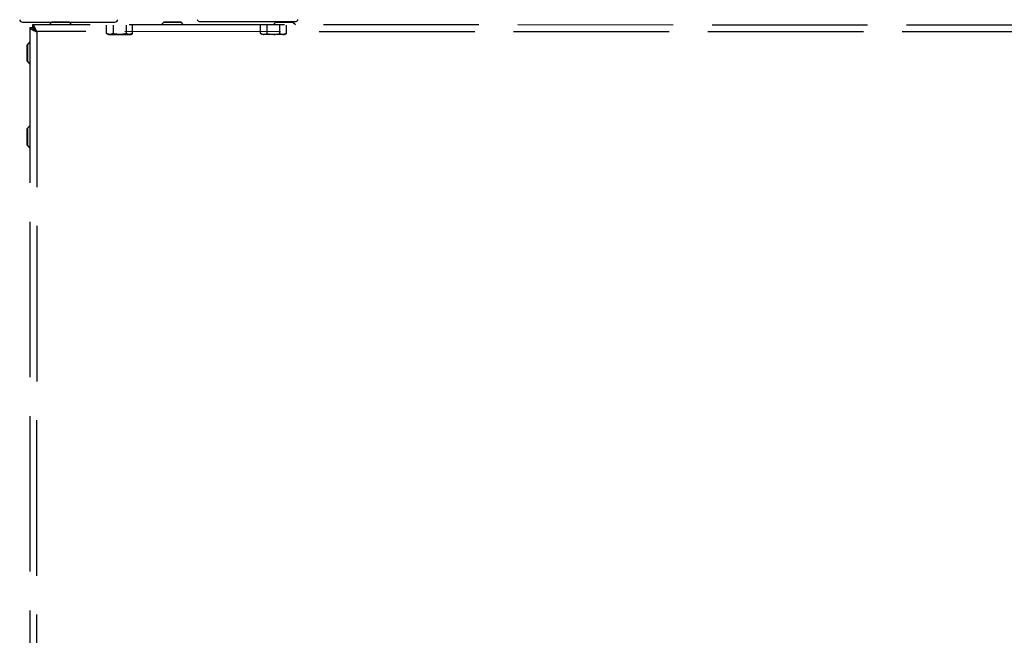
# Model space of a CAD drawing. Units: millimetres. Extents: x -4018 to -684, y -1303 to 3411.
# Drawn here: x -1827 to -1465, y 2158 to 2384 of the extents above; entities that cross this region are included whole.
import ezdxf

# ---------------------------------------------------------------- set-up
doc = ezdxf.new("R2010")
doc.units = ezdxf.units.MM
doc.linetypes.add('ACAD_ISO02W100', pattern=[15, 12, -3])
doc.linetypes.add('PDF_IMPORT', pattern=[1, 0.8, -0.2])
doc.layers.add('PDF_Geometry', color=7, linetype='Continuous')

# ---------------------------------------------------------------- blocks, each defined once
blk = doc.blocks.new('L')
at = {"layer": 'PDF_Geometry', "color": 3, "lineweight": 25}
blk.add_line((-3928.165670368292, -2067.733806599164), (-3928.141863377135, -2067.733806599164), dxfattribs=at)
for centre, radius, start, end in [((-3928.165670368292, -2067.733106599164), 0.0007000000000003181, 185.7283428230263, 270), ((-3928.141863377135, -2067.733106599164), 0.0007000000000001202, 270, 354.2716571769737)]:
    blk.add_arc(centre, radius, start, end, dxfattribs=at)
blk = doc.blocks.new('FGG71-B8C')
at = {"color": 6, "linetype": 'ACAD_ISO02W100', "lineweight": 25, "ltscale": 0.003}
for p, q in [((-3925.216923659765, -2067.514685915815), (-3925.21696545991, -2067.832832134957)), ((-3925.216923659765, -2067.514685915815), (-3925.21640525152, -2067.514685983927)), ((-3925.216359356139, -2067.514121760454), (-3925.216359424252, -2067.514640168699)), ((-3924.797965942545, -2067.514176731735), (-3925.216359356139, -2067.514121760454)), ((-3925.211842183622, -2067.513512303197), (-3925.212452314517, -2067.514122273786)), ((-3925.207878202652, -2067.513512824011), (-3925.211842183622, -2067.513512303197)), ((-3925.211750535911, -2067.513474355673), (-3925.207969840161, -2067.513474852406)), ((-3925.185921771353, -2067.513515708792), (-3925.186531902247, -2067.514125679381)), ((-3925.181957790383, -2067.513516229606), (-3925.185921771353, -2067.513515708792)), ((-3925.185830123641, -2067.513477761267), (-3925.182049427891, -2067.513478258)), ((-3925.181347819793, -2067.5141263605), (-3925.181957790383, -2067.513516229606)), ((-3925.160001359083, -2067.513519114386), (-3925.160611489978, -2067.514129084976)), ((-3925.156037378113, -2067.5135196352), (-3925.160001359083, -2067.513519114386)), ((-3925.159909711372, -2067.513481166862), (-3925.156129015622, -2067.513481663595)), ((-3925.155427407524, -2067.514129766094), (-3925.156037378113, -2067.5135196352)), ((-3925.215368565232, -2067.515677115393), (-3925.21541010497, -2067.83184134405)), ((-3924.798957142124, -2067.515731826268), (-3925.215368565232, -2067.515677115393)), ((-3925.217572695705, -2067.52249205201), (-3925.217572198972, -2067.518711356261)), ((-3925.217534227366, -2067.518619718751), (-3925.21753474818, -2067.522583699722)), ((-3925.216924096472, -2067.518009748162), (-3925.217534227366, -2067.518619718751)), ((-3925.21753474818, -2067.522583699722), (-3925.216924777591, -2067.523193830616)), ((-3925.216926650668, -2067.537450057364), (-3925.217536781562, -2067.538060027954)), ((-3925.2175752499, -2067.541932361212), (-3925.217574753168, -2067.538151665462)), ((-3925.217536781562, -2067.538060027954), (-3925.217537302377, -2067.542024008924)), ((-3925.217537302377, -2067.542024008924), (-3925.216927331787, -2067.542634139818))]:
    blk.add_line(p, q, dxfattribs=at)
at = {"color": 3, "linetype": 'PDF_IMPORT', "lineweight": 25, "ltscale": 2}
blk.add_line((-3925.207268232062, -2067.514122954905), (-3925.207878202652, -2067.513512824011), dxfattribs=at)
at = {"color": 6, "linetype": 'ACAD_ISO02W100', "lineweight": 25, "ltscale": 0.003}
for points in [[(-3925.178176609194, -2067.512898281068), (-3925.178133175091, -2067.51300800933), (-3925.178069166937, -2067.51310859357), (-3925.177989156746, -2067.513197747784), (-3925.177893144516, -2067.513268613953), (-3925.177785702259, -2067.513321192079), (-3925.177671401986, -2067.513353196156), (-3925.177552529701, -2067.513364626183), (-3925.177431371411, -2067.513364626183), (-3925.177063324531, -2067.513364626183), (-3925.176462105093, -2067.513364626183), (-3925.175639143125, -2067.513364626183), (-3925.17461272667, -2067.513364626183), (-3925.173405715782, -2067.513364626183), (-3925.172043256523, -2067.513364626183), (-3925.170559638975, -2067.513364626183), (-3925.168986867213, -2067.513364626183), (-3925.167356945314, -2067.513364626183), (-3925.165711021377, -2067.513364626183), (-3925.164083385484, -2067.513364626183), (-3925.162508327716, -2067.513364626183), (-3925.161024710168, -2067.513364626183), (-3925.159664536914, -2067.513364626183), (-3925.158457526027, -2067.513364626183), (-3925.157428823566, -2067.513364626183), (-3925.156605861598, -2067.513364626183), (-3925.15600464216, -2067.513364626183), (-3925.155638881285, -2067.513364626183), (-3925.155515436989, -2067.513364626183), (-3925.155396564705, -2067.513353196156), (-3925.155282264432, -2067.513321192079), (-3925.155174822175, -2067.513268613953), (-3925.155081095951, -2067.513197747784), (-3925.154998799754, -2067.51310859357), (-3925.154937077606, -2067.51300800933), (-3925.154893643502, -2067.512898281068)], [(-3925.199180689699, -2067.516122068813), (-3925.199180689699, -2067.514149246094)], [(-3925.197683356118, -2067.514149246094), (-3925.197683356118, -2067.516122068813), (-3925.198430879906, -2067.516352955366), (-3925.198485744037, -2067.516352955366), (-3925.199180689699, -2067.516122068813), (-3925.198778352737, -2067.516352955366), (-3925.198757778688, -2067.516352955366), (-3925.198691484529, -2067.516352955366), (-3925.198581756267, -2067.516352955366), (-3925.198430879906, -2067.516352955366), (-3925.198243427458, -2067.516352955366), (-3925.198019398922, -2067.516352955366), (-3925.197765652315, -2067.516352955366), (-3925.197482187637, -2067.516352955366), (-3925.19717814891, -2067.516352955366), (-3925.196858108144, -2067.516352955366), (-3925.196524351345, -2067.516352955366), (-3925.196186022536, -2067.516352955366), (-3925.195847693727, -2067.516352955366), (-3925.195516222934, -2067.516352955366), (-3925.195196182169, -2067.516352955366), (-3925.194892143442, -2067.516352955366), (-3925.194608678763, -2067.516352955366), (-3925.194354932156, -2067.516352955366), (-3925.194130903621, -2067.516352955366), (-3925.193941165167, -2067.516352955366), (-3925.193996029298, -2067.516352955366), (-3925.19469097496, -2067.516122068813)], [(-3925.19469097496, -2067.514149246094), (-3925.19469097496, -2067.516122068813), (-3925.19581111764, -2067.516336953327), (-3925.196186022536, -2067.516352955366), (-3925.197345027309, -2067.516211223026), (-3925.197683356118, -2067.516122068813)], [(-3925.193193641379, -2067.516122068813), (-3925.193941165167, -2067.516352955366), (-3925.193792574812, -2067.516352955366), (-3925.193682846549, -2067.516352955366), (-3925.19361655239, -2067.516352955366), (-3925.193595978341, -2067.516352955366), (-3925.193193641379, -2067.516122068813), (-3925.193193641379, -2067.514149246094)], [(-3925.163539578447, -2067.516122068813), (-3925.163539578447, -2067.514149246094)], [(-3925.162044530871, -2067.516122068813), (-3925.161706202062, -2067.516211223026), (-3925.160547197289, -2067.516352955366), (-3925.160172292393, -2067.516336953327), (-3925.159049863707, -2067.516122068813), (-3925.158354918045, -2067.516352955366), (-3925.15830233992, -2067.516352955366), (-3925.158489792368, -2067.516352955366), (-3925.158713820904, -2067.516352955366), (-3925.158969853517, -2067.516352955366), (-3925.159251032189, -2067.516352955366), (-3925.159555070916, -2067.516352955366), (-3925.159875111682, -2067.516352955366), (-3925.16020886848, -2067.516352955366), (-3925.160547197289, -2067.516352955366), (-3925.160885526098, -2067.516352955366), (-3925.161216996892, -2067.516352955366), (-3925.161539323663, -2067.516352955366), (-3925.161843362389, -2067.516352955366), (-3925.162124541062, -2067.516352955366), (-3925.162380573674, -2067.516352955366), (-3925.162602316205, -2067.516352955366), (-3925.162792054659, -2067.516352955366), (-3925.162940645015, -2067.516352955366), (-3925.163050373277, -2067.516352955366), (-3925.163116667435, -2067.516352955366), (-3925.16313952749, -2067.516352955366), (-3925.163539578447, -2067.516122068813), (-3925.162844632785, -2067.516352955366), (-3925.162792054659, -2067.516352955366), (-3925.162044530871, -2067.516122068813), (-3925.162044530871, -2067.514149246094)], [(-3925.159049863707, -2067.516122068813), (-3925.159049863707, -2067.514149246094)], [(-3925.157554816132, -2067.516122068813), (-3925.15830233992, -2067.516352955366), (-3925.158151463559, -2067.516352955366), (-3925.158044021302, -2067.516352955366), (-3925.157977727143, -2067.516352955366), (-3925.157954867089, -2067.516352955366), (-3925.157554816132, -2067.516122068813), (-3925.157554816132, -2067.514149246094)]]:
    blk.add_lwpolyline(points, dxfattribs=at)
at = {"color": 6, "linetype": 'ACAD_ISO02W100', "lineweight": 25, "ltscale": 0.003, "flags": 128}
for points in [[(-3925.215831107955, -2067.514988697867), (-3925.215949790569, -2067.515095737306), (-3925.216057437283, -2067.515215100668)], [(-3925.21553321713, -2067.515415521023), (-3925.215583268745, -2067.515462355454), (-3925.21563060272, -2067.515512950394)]]:
    blk.add_lwpolyline(points, dxfattribs=at)
at = {"color": 6, "linetype": 'ACAD_ISO02W100', "lineweight": 25, "ltscale": 0.003}
for centre, radius, start, end in [((-3925.211750553166, -2067.513603957734), 0.0001296020624659427, 89.99247210723475, 134.9924721148032), ((-3925.185830140897, -2067.513607363328), 0.0001296020624659427, 89.99247210723475, 134.9924721148032), ((-3925.18204944492, -2067.513607860061), 0.0001296020624659427, 44.99247211480575, 89.99247210723475), ((-3925.159909728628, -2067.513610768923), 0.0001296020624659427, 89.99247210723475, 134.9924721148032), ((-3925.15612903265, -2067.513611265656), 0.0001296020624659427, 44.99247211480575, 89.99247210723475), ((-3925.217442596911, -2067.518711373288), 0.0001296020624660348, 134.9924721148032, 179.9924721072348), ((-3925.217443093643, -2067.522492069266), 0.0001296020624659427, 179.9924721072348, 224.9924721148057), ((-3925.217445151106, -2067.53815168249), 0.0001296020624659427, 134.9924721148032, 179.9924721072348), ((-3925.217445647839, -2067.541932378468), 0.0001296020624658566, 179.9924721072348, 224.9924721148057)]:
    blk.add_arc(centre, radius, start, end, dxfattribs=at)
at = {"color": 3, "linetype": 'PDF_IMPORT', "lineweight": 25, "ltscale": 2}
blk.add_arc((-3925.207969857189, -2067.513604454467), 0.0001296020624659427, 44.99247211480575, 89.99247210723475, dxfattribs=at)
at = {"color": 6, "linetype": 'ACAD_ISO02W100', "lineweight": 25, "ltscale": 0.003}
for points, knots in [([(-3925.216923659765, -2067.514685915816), (-3925.216908485292, -2067.514752353085), (-3925.216875842584, -2067.514895270224), (-3925.216602206479, -2067.515115159023), (-3925.21616809997, -2067.515344874486), (-3925.215724405753, -2067.515532695581), (-3925.215452502584, -2067.515643048963), (-3925.215368565234, -2067.515677115394)], [0, 0, 0, 0, 0.2012918724076055, 0.4330108427726099, 0.6647609404428343, 0.8965106636429603, 1, 1, 1, 1]), ([(-3925.21640525152, -2067.514685983928), (-3925.216389486997, -2067.514769062604), (-3925.216357944634, -2067.514935290145), (-3925.21611524975, -2067.515184689028), (-3925.215771658081, -2067.515432030303), (-3925.2155017416, -2067.51559614263), (-3925.215368565234, -2067.515677115394)], [0, 0, 0, 0, 0.2514802063528064, 0.503172876065363, 0.7548662789119898, 1, 1, 1, 1]), ([(-3925.215368565234, -2067.515677115394), (-3925.21545162388, -2067.515540433157), (-3925.215617811346, -2067.515266953206), (-3925.215867133113, -2067.514922709026), (-3925.216114398088, -2067.514685578464), (-3925.216278470956, -2067.514655171464), (-3925.216359424252, -2067.514640168699)], [0, 0, 0, 0, 0.2514802063528511, 0.5031728760654088, 0.7548662789120071, 1, 1, 1, 1]), ([(-3925.215368565234, -2067.515677115394), (-3925.215434978993, -2067.515513355195), (-3925.215577845559, -2067.515161080953), (-3925.215797634739, -2067.514676510889), (-3925.216027244194, -2067.514303763275), (-3925.216214985382, -2067.514139275972), (-3925.21632530128, -2067.514125892098), (-3925.216359356139, -2067.514121760454)], [0, 0, 0, 0, 0.2012918724076053, 0.4330108427725984, 0.66476094044286, 0.8965106636429697, 1, 1, 1, 1])]:
    blk.add_open_spline(points, degree=3, knots=knots, dxfattribs=at)
at = {"xscale": 0.9, "yscale": 0.9, "zscale": 0.9}
blk.add_blockref('L', (-389.8695796547188, -206.5530489131582), dxfattribs=at)

msp = doc.modelspace()

# ---------------------------------------------------------------- block references
at = {"xscale": 1587.301587302076, "yscale": 1587.301587302076, "zscale": 1587.301587302076}
msp.add_blockref('FGG71-B8C', (6228680.303339116, 3284150.875009976), dxfattribs=at)

doc.saveas('drawing.dxf')
